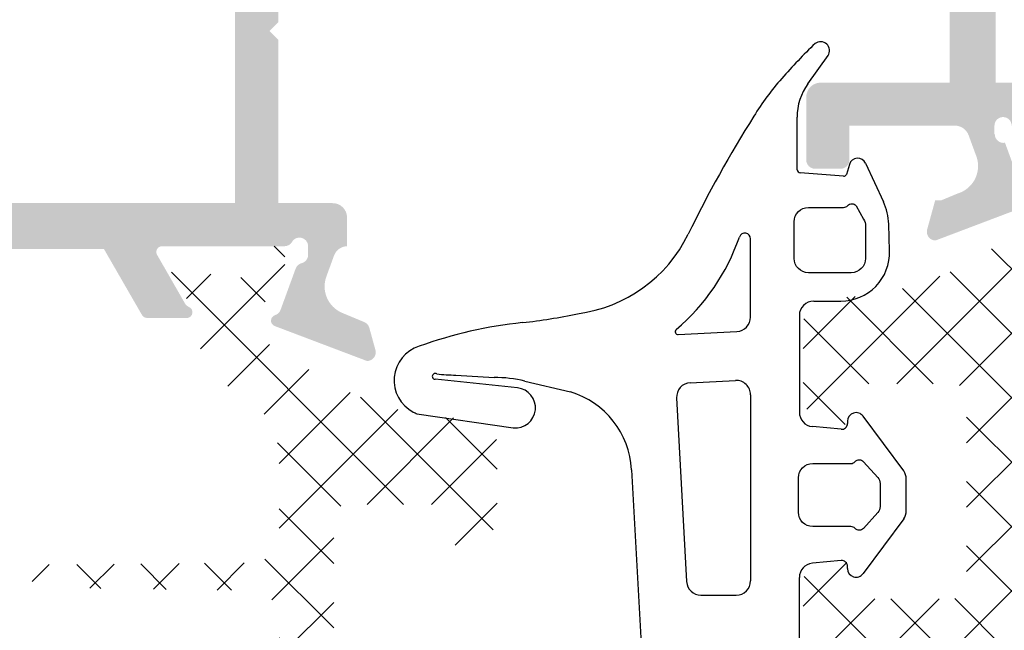
# Model space of a CAD drawing. Units: millimetres. Extents: x 2391 to 2811, y 3208 to 3505.
# Drawn here: x 2742 to 2759, y 3424 to 3435 of the extents above; entities that cross this region are included whole.
import ezdxf

# ---------------------------------------------------------------- set-up
doc = ezdxf.new("R2010")
doc.units = ezdxf.units.MM
doc.layers.add('3', color=6, linetype='Continuous')
doc.layers.add('POLIAMIDA', color=7, linetype='Continuous', lineweight=18, true_color=0x70c82f)

msp = doc.modelspace()

# ---------------------------------------------------------------- hatches: boundary and pattern name
at = {"ltscale": 0.1}
h = msp.add_hatch(color=256, dxfattribs=at)
h.paths.add_polyline_path([(2759.227884711109, 3442.095380789111), (2773.877884711108, 3442.095380789111), (2773.877884711108, 3433.545380789111), (2759.227884711109, 3433.545380789111)], flags=16)
edge = h.paths.add_edge_path()
edge.add_line((2777.577878279921, 3442.195380789112), (2777.577878279921, 3441.195380789112))
edge.add_line((2777.577878279921, 3441.195380789112), (2778.077878279921, 3441.195380789112))
edge.add_arc((2778.077878279921, 3441.445380789112), 0.25, 270, 360)
edge.add_line((2778.327878279921, 3441.445380789112), (2778.327878279922, 3442.945380789112))
edge.add_line((2778.327878279922, 3442.945380789112), (2745.177884711108, 3442.945380789112))
edge.add_arc((2745.177884524339, 3442.69538097588), 0.24999981323124, 89.99995719570529, 180.0000428042947)
edge.add_line((2744.927884711108, 3442.695380789112), (2744.927884711108, 3441.195380789112))
edge.add_arc((2745.177884524339, 3441.195380602343), 0.2499998132312402, 179.9999571957052, 270.0000428042947)
edge.add_line((2745.177884711108, 3440.945380789112), (2746.427884711108, 3440.945380789112))
edge.add_arc((2746.427884711108, 3441.095380789111), 0.1500000000000909, 270, 360)
edge.add_line((2746.577884711107, 3441.095380789111), (2746.577884711107, 3441.295380789111))
edge.add_arc((2746.427884711108, 3441.295380789111), 0.1500000000000909, 0, 90)
edge.add_line((2746.427884711108, 3441.445380789112), (2745.677884711108, 3441.445380789112))
edge.add_line((2745.677884711108, 3441.445380789112), (2745.677884215682, 3442.195388221624))
edge.add_line((2745.677884215682, 3442.195388221624), (2749.477884215682, 3442.195388221624))
edge.add_line((2749.477884215682, 3442.195388221624), (2749.477884711109, 3441.445380789112))
edge.add_line((2749.477884711109, 3441.445380789112), (2748.727884711109, 3441.445380789112))
edge.add_arc((2748.727884711108, 3441.295380789111), 0.1500000000000909, 90, 180)
edge.add_line((2748.577884711107, 3441.295380789111), (2748.577884711108, 3441.095380789111))
edge.add_arc((2748.727884711109, 3441.095380789111), 0.1500000000000909, 180, 270)
edge.add_line((2748.727884711109, 3440.945380789112), (2750.827884711107, 3440.945380789112))
edge.add_arc((2750.827884711107, 3441.095380789111), 0.1500000000000909, 270, 360)
edge.add_line((2750.977884711108, 3441.095380789111), (2750.977884711108, 3441.295380789112))
edge.add_arc((2750.827884711107, 3441.295380789112), 0.1500000000000909, 0, 90)
edge.add_line((2750.827884711107, 3441.445380789112), (2750.227884711108, 3441.445380789112))
edge.add_line((2750.227884711108, 3441.445380789112), (2750.227884711108, 3442.145380789112))
edge.add_line((2750.227884711108, 3442.145380789112), (2754.077884711107, 3442.145380789112))
edge.add_line((2754.077884711107, 3442.145380789112), (2754.077884711107, 3441.445380789112))
edge.add_line((2754.077884711107, 3441.445380789112), (2753.477884711109, 3441.445380789112))
edge.add_arc((2753.477884711109, 3441.295380789111), 0.1500000000000909, 90, 180)
edge.add_line((2753.327884711107, 3441.295380789111), (2753.327884711108, 3441.095380789111))
edge.add_arc((2753.477884711109, 3441.095380789111), 0.1500000000000909, 180, 270)
edge.add_line((2753.477884711109, 3440.945380789111), (2754.327884711107, 3440.945380789112))
edge.add_arc((2754.327884711107, 3441.195380789112), 0.2500000000000001, 270, 359.9999999999479)
edge.add_line((2754.577884711107, 3441.195380789111), (2754.577884711107, 3442.095380789112))
edge.add_line((2754.577884711107, 3442.095380789112), (2758.17788471111, 3442.095380789111))
edge.add_arc((2758.17788471111, 3441.845380789111), 0.25, 0, 90, ccw=False)
edge.add_line((2758.42788471111, 3441.845380789111), (2758.42788471111, 3433.545380789111))
edge.add_line((2758.42788471111, 3433.545380789111), (2756.177884711108, 3433.545380789111))
edge.add_arc((2756.177884711108, 3433.295380789111), 0.25, 90, 180)
edge.add_line((2755.927884711108, 3433.295380789111), (2755.927884711108, 3432.195380789112))
edge.add_arc((2756.077884599047, 3432.195380677051), 0.1499998879392442, 179.9999571958616, 270.0000428040515)
edge.add_line((2756.077884711107, 3432.045380789111), (2756.527884711108, 3432.045380789111))
edge.add_arc((2756.527884823169, 3432.195380677051), 0.1499998879392442, 269.9999571959484, 360.0000428041383)
edge.add_line((2756.677884711108, 3432.195380789112), (2756.677884711108, 3432.795380789111))
edge.add_line((2756.677884711108, 3432.795380789111), (2758.520151100573, 3432.795380789112))
edge.add_arc((2758.520151100573, 3432.545380789111), 0.2500000000000249, 20.09332908270102, 90, ccw=False)
edge.add_line((2758.754934665034, 3432.631268377614), (2758.877263896911, 3432.296867405382))
edge.add_arc((2758.421117510292, 3432.092098086451), 0.5000000000002814, -73.7118020101907, 24.175856049822983, ccw=False)
edge.add_line((2758.561352009541, 3431.612166544227), (2758.281066197262, 3431.495380789111))
edge.add_line((2758.281066197262, 3431.495380789111), (2758.173566197264, 3431.495380789111))
edge.add_line((2758.173566197264, 3431.495380789111), (2758.033253902188, 3430.985154261565))
edge.add_arc((2758.177884711108, 3430.945380789112), 0.1499999999999516, 164.6237487512235, 271.2514152281734)
edge.add_line((2758.181160648039, 3430.795416565921), (2759.766509873555, 3431.395927636192))
edge.add_arc((2759.756066197262, 3431.495380789111), 0.1000000000005131, 275.9947170413825, 470.0715258645566)
edge.add_line((2759.721746901971, 3431.58930728149), (2759.389767747459, 3432.497881809626))
edge.add_arc((2759.362490448292, 3432.645380789113), 0.1499999999984455, 180.0000000004451, 280.4774576379655, ccw=False)
edge.add_line((2759.212490448294, 3432.645380789112), (2759.206066197263, 3432.645380789112))
edge.add_line((2759.206066197263, 3432.645380789112), (2759.206066197263, 3432.795380789111))
edge.add_arc((2759.356066197263, 3432.795380789111), 0.1499999999998635, 0, 180, ccw=False)
edge.add_line((2759.506066197262, 3432.795380789111), (2761.756066197262, 3432.795380789111))
edge.add_line((2761.756066197262, 3432.795380789111), (2761.756059766076, 3432.795253465964))
edge.add_arc((2761.75101512353, 3432.695380789111), 0.1000000000004285, -31.867324547457997, 87.10840540214082, ccw=False)
edge.add_line((2761.835942415019, 3432.642585380594), (2761.835995246277, 3432.642552537821))
edge.add_line((2761.835995246277, 3432.642552537821), (2761.321204787386, 3431.745380701439))
edge.add_arc((2761.32133720564, 3431.645380789113), 0.1000000000005878, 90.07587009314832, 269.9999999998702)
edge.add_line((2761.32133720564, 3431.545380789111), (2762.013227335736, 3431.545380789111))
edge.add_arc((2762.013227335736, 3431.645380789112), 0.1000000000003506, 270.0000000000326, 331.6945348260369)
edge.add_line((2762.101270548583, 3431.597963569965), (2762.101374855084, 3431.598072646006))
edge.add_line((2762.101374855084, 3431.598072646006), (2762.68991328431, 3432.620134416591))
edge.add_arc((2762.906561691715, 3432.495380789111), 0.2500000000000199, 90, 150.0651781094282, ccw=False)
edge.add_line((2762.906561691715, 3432.745380789111), (2771.349207730502, 3432.745380789111))
edge.add_arc((2771.349207730502, 3432.495380789111), 0.2500000000000082, 29.934821890566127, 90, ccw=False)
edge.add_line((2771.565856137906, 3432.620134416591), (2771.797262539043, 3432.218271727045))
edge.add_arc((2771.72798050674, 3432.178271727045), 0.0800000000005112, -14.999999999959584, 29.999999999941394, ccw=False)
edge.add_line((2771.805254572843, 3432.157566203436), (2771.794955684948, 3432.119130230552))
edge.add_arc((2771.872229751052, 3432.098424706943), 0.08000000000001327, 165.0000000000439, 254.9999999999797)
edge.add_line((2771.851524227443, 3432.02115064084), (2771.889960200328, 3432.010851752947))
edge.add_arc((2771.86925467672, 3431.933577686843), 0.0800000000000233, -15.00000000001512, 74.99999999998488, ccw=False)
edge.add_line((2771.946528742823, 3431.912872163235), (2771.936229854928, 3431.87443619035))
edge.add_arc((2772.013503921031, 3431.853730666742), 0.0800000000001525, 165.0000000000755, 254.9999999998827)
edge.add_line((2771.992798397423, 3431.776456600639), (2772.031234370308, 3431.766157712744))
edge.add_arc((2772.010528846699, 3431.688883646641), 0.0800000000003691, 30.000000000058208, 75.00000000000881, ccw=False)
edge.add_line((2772.079810879003, 3431.728883646641), (2772.154394567133, 3431.598072646006))
edge.add_line((2772.154394567133, 3431.598072646006), (2772.154498873634, 3431.597963569965))
edge.add_arc((2772.24254208648, 3431.645380789113), 0.1000000000003506, 208.3054651739631, 269.9999999999674)
edge.add_line((2772.24254208648, 3431.545380789112), (2772.934432216576, 3431.545380789112))
edge.add_arc((2772.934432216575, 3431.645380789113), 0.1000000000005878, 270.0000000001298, 449.9241299068516)
edge.add_line((2772.934564634831, 3431.745380701439), (2772.41977417594, 3432.642552537821))
edge.add_line((2772.41977417594, 3432.642552537821), (2772.419827007197, 3432.642585380594))
edge.add_arc((2772.504754298685, 3432.695380789111), 0.09999999999992856, 92.89159459774311, 211.8673245474988, ccw=False)
edge.add_line((2772.499709656141, 3432.795253465963), (2772.499703224954, 3432.795380789112))
edge.add_line((2772.499703224954, 3432.795380789112), (2774.749703224953, 3432.795380789111))
edge.add_arc((2774.899703224954, 3432.795380789111), 0.1499999999998635, 0, 180, ccw=False)
edge.add_line((2775.049703224954, 3432.795380789111), (2775.049703224954, 3432.645380789111))
edge.add_line((2775.049703224954, 3432.645380789111), (2775.043278973923, 3432.645380789111))
edge.add_arc((2774.893278973925, 3432.645380789113), 0.1499999999983327, 259.52254236202657, 359.9999999995115, ccw=False)
edge.add_line((2774.866001674757, 3432.497881809627), (2774.534022520246, 3431.58930728149))
edge.add_arc((2774.499703224953, 3431.495380789111), 0.100000000000573, 69.92847413541836, 264.0052829586549)
edge.add_line((2774.489259548662, 3431.395927636192), (2776.074608774178, 3430.795416565921))
edge.add_arc((2776.077884711107, 3430.945380789112), 0.150000000000471, 268.7485847720047, 375.3762512485085)
edge.add_line((2776.222515520029, 3430.985154261565), (2776.082203224953, 3431.495380789111))
edge.add_line((2776.082203224953, 3431.495380789111), (2775.974703224953, 3431.495380789111))
edge.add_line((2775.974703224953, 3431.495380789111), (2775.694417412675, 3431.612166544227))
edge.add_arc((2775.834651911924, 3432.092098086451), 0.5000000000003698, 155.8241439501764, 253.7118020101799, ccw=False)
edge.add_line((2775.378505525305, 3432.296867405382), (2775.500834757182, 3432.631268377614))
edge.add_arc((2775.735618321644, 3432.545380789111), 0.249999999999868, 89.99999999998698, 159.9066709173557, ccw=False)
edge.add_line((2775.735618321644, 3432.795380789111), (2777.802884711108, 3432.795380789111))
edge.add_arc((2777.802884711108, 3433.170380789112), 0.3750000000000001, 270, 450)
edge.add_line((2777.802884711108, 3433.545380789111), (2774.67788471111, 3433.545380789111))
edge.add_line((2774.67788471111, 3433.545380789111), (2774.67788471111, 3436.395380789111))
edge.add_line((2774.67788471111, 3436.395380789111), (2774.52788471111, 3436.545380789111))
edge.add_line((2774.52788471111, 3436.545380789111), (2774.67788471111, 3436.695380789112))
edge.add_line((2774.67788471111, 3436.695380789112), (2774.67788471111, 3442.195380789112))
edge.add_line((2774.67788471111, 3442.195380789112), (2777.577878279921, 3442.195380789112))
h = msp.add_hatch(color=256, dxfattribs=at)
edge = h.paths.add_edge_path(flags=16)
edge.add_line((2745.377884779923, 3437.945254230921), (2745.977884779923, 3437.945254230921))
edge.add_line((2745.977884779923, 3437.945254230921), (2745.977884779923, 3431.445254230921))
edge.add_line((2745.977884779923, 3431.445254230921), (2726.227884779923, 3431.445254230921))
edge.add_line((2726.227884779923, 3431.445254230921), (2726.227884779923, 3439.895253789111))
edge.add_line((2726.227884779923, 3439.895253789111), (2726.977884779923, 3439.895253789111))
edge.add_arc((2726.977884779923, 3440.145253789111), 0.2499999999999787, 270, 360)
edge.add_line((2727.227884779923, 3440.145253789111), (2727.227884779923, 3440.395253789111))
edge.add_arc((2726.977884779923, 3440.395253789111), 0.2500000000000213, 0, 90)
edge.add_line((2726.977884779923, 3440.645253789111), (2726.227884779923, 3440.645253789111))
edge.add_line((2726.227884779923, 3440.645253789111), (2726.227884779923, 3442.095253789111))
edge.add_line((2726.227884779923, 3442.095253789111), (2740.677884779924, 3442.095253789111))
edge.add_line((2740.677884779924, 3442.095253789111), (2740.677884779922, 3439.895253789111))
edge.add_line((2740.677884779922, 3439.895253789111), (2745.227884779923, 3439.895253789111))
edge.add_line((2745.227884779923, 3439.895253789111), (2745.227884779923, 3438.095254230921))
edge.add_arc((2745.377884779923, 3438.095254230921), 0.1500000000000625, 179.9999999999783, 270.0000000000217)
edge = h.paths.add_edge_path()
edge.add_arc((2714.427884779923, 3437.045354942284), 0.1500000000001123, 270, 360)
edge.add_line((2714.577884779923, 3437.045354942284), (2714.577884779922, 3437.245336875858))
edge.add_arc((2714.427884779922, 3437.245336875858), 0.1500000000000909, 6.361109362927034e-15, 90)
edge.add_line((2714.427884779922, 3437.395336875858), (2713.677884779922, 3437.395336875858))
edge.add_line((2713.677884779922, 3437.395336875858), (2713.677884779922, 3438.395336875858))
edge.add_line((2713.677884779922, 3438.395336875858), (2717.477884779922, 3438.395336875858))
edge.add_line((2717.477884779922, 3438.395336875858), (2717.477884779923, 3437.395336875858))
edge.add_line((2717.477884779923, 3437.395336875858), (2716.727884779923, 3437.395336875858))
edge.add_arc((2716.727884779923, 3437.245336875858), 0.1500000000000909, 90.00000000000001, 180)
edge.add_line((2716.577884779922, 3437.245336875858), (2716.577884779922, 3437.045354942284))
edge.add_arc((2716.727884779923, 3437.045354942284), 0.1500000000000909, 180, 270)
edge.add_line((2716.727884779923, 3436.895354942284), (2717.727884779922, 3436.895354942284))
edge.add_arc((2717.727884779922, 3437.395354942284), 0.4999999999999893, 270, 360)
edge.add_line((2718.227884779922, 3437.395354942284), (2718.227884779923, 3438.645336875858))
edge.add_arc((2717.727884779922, 3438.645336875858), 0.5000000000001209, 1.303391308463749e-11, 89.99999999998697)
edge.add_line((2717.727884779923, 3439.145336875858), (2716.110433119883, 3439.145336875858))
edge.add_arc((2716.110433119883, 3439.225336875859), 0.08000000000038084, 225.0000000000576, 270.0000000000814, ccw=False)
edge.add_line((2716.053864577387, 3439.168768333363), (2716.025727492397, 3439.196905418353))
edge.add_arc((2715.969158949902, 3439.140336875859), 0.0799999999999275, 44.99999999997122, 135.0000000000288)
edge.add_line((2715.912590407407, 3439.196905418353), (2715.884453322417, 3439.168768333363))
edge.add_arc((2715.827884779922, 3439.225336875858), 0.07999999999990742, 224.9999999999424, 315.0000000000575, ccw=False)
edge.add_line((2715.771316237428, 3439.168768333363), (2715.743179152438, 3439.196905418353))
edge.add_arc((2715.686610609943, 3439.140336875859), 0.07999999999998778, 45.00000000000001, 135)
edge.add_line((2715.630042067447, 3439.196905418353), (2715.601904982458, 3439.168768333363))
edge.add_arc((2715.545336439962, 3439.225336875859), 0.08000000000068369, 270, 314.99999999997124, ccw=False)
edge.add_line((2715.545336439962, 3439.145336875858), (2713.927884779923, 3439.145336875858))
edge.add_arc((2713.927884779923, 3439.295336875859), 0.1500000000000838, 180, 270, ccw=False)
edge.add_line((2713.777884779922, 3439.295336875859), (2713.777884779924, 3441.045336875859))
edge.add_line((2713.777884779924, 3441.045336875859), (2714.227884779923, 3441.045336875859))
edge.add_arc((2714.227884779923, 3441.195336875859), 0.1500000000000909, 270, 360)
edge.add_line((2714.377884779924, 3441.195336875859), (2714.377884779924, 3441.295336875859))
edge.add_arc((2714.227884779923, 3441.295336875859), 0.1500000000000909, 6.361109362927034e-15, 90)
edge.add_line((2714.227884779923, 3441.445336875859), (2713.777884779924, 3441.445336875859))
edge.add_line((2713.777884779924, 3441.445336875859), (2713.777884779922, 3442.045336875859))
edge.add_line((2713.777884779922, 3442.045336875859), (2720.277884779924, 3442.045336875859))
edge.add_line((2720.277884779924, 3442.045336875859), (2720.277884779924, 3441.445336875859))
edge.add_line((2720.277884779924, 3441.445336875859), (2719.827884779923, 3441.445336875859))
edge.add_arc((2719.827884779923, 3441.295336875859), 0.1500000000000909, 90.00000000000001, 180)
edge.add_line((2719.677884779924, 3441.295336875859), (2719.677884779924, 3441.195336875859))
edge.add_arc((2719.827884779923, 3441.195336875859), 0.1500000000000909, 180, 270)
edge.add_line((2719.827884779923, 3441.045336875859), (2720.527884779923, 3441.045336875859))
edge.add_arc((2720.527884779922, 3441.295336875859), 0.2499999999999609, 270.0000000000391, 359.9999999999609)
edge.add_line((2720.777884779922, 3441.295336875859), (2720.777884779923, 3442.045336875859))
edge.add_line((2720.777884779923, 3442.045336875859), (2724.927884779922, 3442.045336875859))
edge.add_arc((2724.927884779922, 3441.545336875859), 0.4999999999999735, 0, 89.99999999998698, ccw=False)
edge.add_line((2725.427884779922, 3441.545336875859), (2725.427884779923, 3430.695134634677))
edge.add_arc((2725.420150899941, 3430.44525428911), 0.2500000000006368, 20.09333200905371, 88.22724243765339, ccw=False)
edge.add_line((2725.654934460016, 3430.531141889604), (2725.788463288128, 3430.166125595556))
edge.add_arc((2725.318896167978, 3429.994350394569), 0.4999999999998927, -67.38007666136667, 20.09333200895111, ccw=False)
edge.add_line((2725.511204330644, 3429.532812129014), (2725.127192336784, 3429.372806672279))
edge.add_arc((2725.184884785583, 3429.234345192612), 0.1500000000002806, 112.6199233385973, 164.6237199016871)
edge.add_line((2725.040253996689, 3429.274118737889), (2724.93393232288, 3428.887495230921))
edge.add_line((2724.93393232288, 3428.887495230921), (2724.93259382288, 3428.882544230921))
edge.add_arc((2725.077884497269, 3428.84525420912), 0.1499997526347289, 165.6052842932548, 271.2513747607231)
edge.add_line((2725.08116032288, 3428.695290230921), (2726.68594582288, 3429.303163730921))
edge.add_arc((2726.65332319956, 3429.397692836051), 0.09999993634502548, 289.0398950989305, 432.7016732853504)
edge.add_arc((2726.727659928327, 3429.636385146209), 0.1499999999996327, 200.0715354881029, 252.7016732867923, ccw=False)
edge.add_line((2726.586770198405, 3429.584906179607), (2726.323326591167, 3430.305909360613))
edge.add_arc((2726.182436861244, 3430.254430394013), 0.1500000000006377, 20.07153548717852, 75.7926698588129)
edge.add_arc((2726.256066271657, 3430.54525453192), 0.1499999487785294, 180.0001149731577, 255.79266985974408, ccw=False)
edge.add_line((2726.106066322879, 3430.545254230921), (2726.106066322879, 3430.695254230921))
edge.add_arc((2726.256066322879, 3430.69525423092), 0.1500000000000903, 30.000000000100613, 179.9999999997395, ccw=False)
edge.add_arc((2726.515873944014, 3430.845254230921), 0.1500000000000764, 210.0000000001976, 270.0000000002171)
edge.add_line((2726.515873944014, 3430.695254230921), (2728.65606632288, 3430.695254230921))
edge.add_line((2728.65606632288, 3430.695254230921), (2728.656059822879, 3430.695127230921))
edge.add_arc((2728.651015192345, 3430.595254672732), 0.09999988088297405, -31.8673894367534, 87.10840884637958, ccw=False)
edge.add_line((2728.73594232288, 3430.542459230921), (2728.735995322879, 3430.542426230921))
edge.add_line((2728.735995322879, 3430.542426230921), (2728.251984490279, 3429.698896743281))
edge.add_arc((2728.121880706953, 3429.773549308977), 0.1500000000009985, 293.3986508638295, 330.15312250832835, ccw=False)
edge.add_arc((2728.221162296065, 3429.544108270715), 0.1000000479499362, 113.3986508637457, 261.3174556864243)
edge.add_line((2728.206066322879, 3429.445254230921), (2728.913227322879, 3429.445254230921))
edge.add_arc((2728.91322708451, 3429.545254076038), 0.09999984511779317, 270.0001365757252, 331.6947304396283)
edge.add_line((2729.001270322879, 3429.497837230921), (2729.00137482288, 3429.497946230921))
edge.add_line((2729.00137482288, 3429.497946230921), (2729.662795902752, 3430.645254230921))
edge.add_line((2729.662795902752, 3430.645254230921), (2743.692973657092, 3430.645254230921))
edge.add_line((2743.692973657092, 3430.645254230921), (2744.354394736966, 3429.497946230921))
edge.add_line((2744.354394736966, 3429.497946230921), (2744.354499236965, 3429.497837230921))
edge.add_arc((2744.442542475334, 3429.545254076038), 0.09999984511746672, 208.3052695602615, 269.9998634241446)
edge.add_line((2744.442542236965, 3429.445254230921), (2745.149703236965, 3429.445254230921))
edge.add_arc((2745.134607263779, 3429.544108270715), 0.1000000479498581, 278.682544313843, 426.6013491362284)
edge.add_arc((2745.233888852891, 3429.773549308975), 0.1499999999995932, 209.8468774913817, 246.6013491361031, ccw=False)
edge.add_line((2745.103785069567, 3429.698896743281), (2744.619774236965, 3430.542426230921))
edge.add_line((2744.619774236965, 3430.542426230921), (2744.619827236964, 3430.542459230921))
edge.add_arc((2744.704754367498, 3430.595254672732), 0.09999988088321222, 92.89159115354869, 211.8673894368296, ccw=False)
edge.add_line((2744.699709736964, 3430.695127230922), (2744.699703236964, 3430.695254230921))
edge.add_line((2744.699703236964, 3430.695254230921), (2746.839895615829, 3430.695254230921))
edge.add_arc((2746.839895615829, 3430.845254230921), 0.1499999999994081, 269.9999999998915, 330.000000000146)
edge.add_arc((2747.099703236964, 3430.695254230921), 0.1500000000001509, 1.738271748763509e-10, 149.9999999998134, ccw=False)
edge.add_line((2747.249703236965, 3430.695254230921), (2747.249703236965, 3430.545254230921))
edge.add_arc((2747.099703288186, 3430.54525453192), 0.1499999487785295, 284.2073301402559, 359.9998850267556, ccw=False)
edge.add_arc((2747.1733326986, 3430.254430394013), 0.1500000000007701, 104.2073301412607, 159.9284645128921)
edge.add_line((2747.032442968678, 3430.305909360613), (2746.768999361439, 3429.584906179607))
edge.add_arc((2746.628109631518, 3429.636385146209), 0.1499999999989495, 287.2983267132645, 339.9284645119932, ccw=False)
edge.add_arc((2746.702446360283, 3429.397692836052), 0.0999999363446743, 107.2983267138938, 250.9601049015517)
edge.add_line((2746.669823736964, 3429.303163730921), (2748.274609236966, 3428.695290230921))
edge.add_arc((2748.277885062575, 3428.84525420912), 0.1499997526349594, 268.7486252392787, 374.3947157067236)
edge.add_line((2748.423175736966, 3428.882544230921), (2748.421837236966, 3428.887495230921))
edge.add_line((2748.421837236966, 3428.887495230921), (2748.315515563156, 3429.274118737889))
edge.add_arc((2748.170884774262, 3429.234345192612), 0.1500000000003043, 15.37628009839666, 67.38007666159645)
edge.add_line((2748.228577223061, 3429.372806672279), (2747.844565229202, 3429.532812129014))
edge.add_arc((2748.036873391866, 3429.994350394569), 0.4999999999999827, 159.9066679910862, 247.38007666143352, ccw=False)
edge.add_line((2747.567306271716, 3430.166125595556), (2747.700835240163, 3430.531142273225))
edge.add_arc((2747.935618800237, 3430.445254672732), 0.2499999999996504, 91.77278973995362, 159.9066679911996, ccw=False)
edge.add_line((2747.927884779922, 3430.695135013955), (2747.927884779922, 3431.195254230921))
edge.add_arc((2747.677884779922, 3431.195254230921), 0.25, 6.361109362927034e-15, 90)
edge.add_line((2747.677884779922, 3431.445254230921), (2746.727884779923, 3431.445254230921))
edge.add_line((2746.727884779923, 3431.445254230921), (2746.727884779923, 3434.295254230921))
edge.add_line((2746.727884779923, 3434.295254230921), (2746.577884779923, 3434.445254230921))
edge.add_line((2746.577884779923, 3434.445254230921), (2746.727884779923, 3434.595254230921))
edge.add_line((2746.727884779923, 3434.595254230921), (2746.727884779923, 3438.445254230921))
edge.add_arc((2746.477884779923, 3438.445254230921), 0.25, 6.361109362927034e-15, 90)
edge.add_line((2746.477884779923, 3438.695254230921), (2745.977884779923, 3438.695254230921))
edge.add_line((2745.977884779923, 3438.695254230921), (2745.977884779923, 3439.945253789111))
edge.add_line((2745.977884779923, 3439.945253789111), (2746.377884779922, 3439.945253789111))
edge.add_arc((2746.377884779922, 3440.195253789111), 0.25, 270, 360.0000000000521)
edge.add_line((2746.627884779922, 3440.195253789111), (2746.627884779923, 3440.395253789112))
edge.add_arc((2746.377884779923, 3440.395253789112), 0.25, 6.361109362927034e-15, 90)
edge.add_line((2746.377884779923, 3440.645253789112), (2741.477884779923, 3440.645253789111))
edge.add_line((2741.477884779923, 3440.645253789111), (2741.477884779923, 3442.195253789112))
edge.add_line((2741.477884779923, 3442.195253789112), (2742.227884779923, 3442.195253789112))
edge.add_arc((2742.227884779923, 3442.445253789112), 0.25, 270, 360)
edge.add_line((2742.477884779923, 3442.445253789112), (2742.477884779923, 3442.645253789111))
edge.add_arc((2742.227884779923, 3442.645253789111), 0.25, 6.361109362927034e-15, 90)
edge.add_line((2742.227884779923, 3442.895253789111), (2713.177884779922, 3442.895253789111))
edge.add_arc((2713.177884779922, 3442.645253789111), 0.25, 90.00000000000001, 180)
edge.add_line((2712.927884779922, 3442.645253789111), (2712.927884779922, 3437.145354942284))
edge.add_arc((2713.177884779922, 3437.145354942284), 0.25, 180, 270)
edge.add_line((2713.177884779922, 3436.895354942284), (2714.427884779923, 3436.895354942284))
at = {"layer": 'POLIAMIDA'}
h = msp.add_hatch(dxfattribs=at)
h.set_pattern_fill('ANSI37', color=256, scale=0.25, angle=90, style=0)
h.set_pattern_definition([(225, (2544.540636483839, 3332.078956276912), (-0.5612660075668221, 0.561266007566822), []), (135, (2544.540636483839, 3332.078956276912), (0.561266007566822, 0.5612660075668221), [])])
edge = h.paths.add_edge_path()
edge.add_arc((2760.583545617192, 3432.42501315251), 0.3, -208.9532096232332, 28.956227568568295, ccw=False)
edge.add_line((2760.321041017187, 3432.570241713669), (2760.321041017193, 3432.650012802511))
edge.add_arc((2760.171040667192, 3432.65001280251), 0.149999999999821, 7.057650838167543e-11, 89.9999990000811)
edge.add_line((2760.17104066981, 3432.800012802511), (2759.771045617192, 3432.800013152511))
edge.add_arc((2759.771045617192, 3432.600013152511), 0.2000000000000171, 89.99999999999186, 179.9999999999919)
edge.add_line((2759.571045617193, 3432.600013152511), (2759.571045617191, 3432.453121864774))
edge.add_arc((2759.671045617192, 3432.453121864774), 0.09999999999993184, 180.0000000001465, 209.9999925381198)
edge.add_line((2759.584443070302, 3432.403121876053), (2759.949248417232, 3431.771260290252))
edge.add_arc((2759.472934409334, 3431.496260352286), 0.5500000000002484, -57.99999999998312, 29.999992537932997, ccw=False)
edge.add_line((2759.764390004663, 3431.0298338994), (2759.011789540552, 3430.559556935144))
edge.add_arc((2756.362193219387, 3434.799797415927), 4.999999999999893, 270.0000000001111, 301.9999999999909, ccw=False)
edge.add_line((2756.362193219397, 3429.799797415927), (2756.289921503558, 3429.799797415927))
edge.add_arc((2756.289921503558, 3429.699797415927), 0.09999999999981457, 90.00000000021168, 135.0000000003051)
edge.add_line((2756.219210825439, 3429.770508094045), (2755.902789469203, 3429.454086737809))
edge.add_arc((2755.97350014732, 3429.383376059689), 0.09999999999994692, 134.999999999954, 180.0000000000489)
edge.add_line((2755.87350014732, 3429.383376059689), (2755.87350014732, 3427.966218772165))
edge.add_arc((2755.97350014732, 3427.966218772165), 0.09999999999998956, 180.0000000000081, 225.0000000000979)
edge.add_line((2755.902789469203, 3427.895508094045), (2756.219210825439, 3427.579086737808))
edge.add_arc((2756.289921503558, 3427.649797415927), 0.09999999999994687, 225.0000000001439, 270.0000000000488)
edge.add_line((2756.289921503558, 3427.549797415928), (2756.523500147322, 3427.549797415927))
edge.add_arc((2756.523500147322, 3427.649797415927), 0.09999999999993747, 270.0000000000163, 360.0000000000163)
edge.add_line((2756.62350014732, 3427.649797415927), (2756.62350014732, 3428.199797415926))
edge.add_arc((2756.72350014732, 3428.199797415927), 0.1000000000001791, 90.00000000011403, 180.0000000001058, ccw=False)
edge.add_line((2756.72350014732, 3428.299797415928), (2758.471267377494, 3428.299797415927))
edge.add_arc((2758.471267377494, 3428.049797415927), 0.25, 0, 90, ccw=False)
edge.add_line((2758.721267377494, 3428.049797415928), (2758.721267377494, 3424.799797415928))
edge.add_arc((2758.471267377494, 3424.799797415928), 0.25, -90, 0, ccw=False)
edge.add_line((2758.471267377494, 3424.549797415927), (2756.72350014732, 3424.549797415928))
edge.add_arc((2756.72350014732, 3424.649797415927), 0.0999999999997243, 180.0000000001547, 270.00000000014654, ccw=False)
edge.add_line((2756.62350014732, 3424.649797415927), (2756.623500147321, 3425.199797415926))
edge.add_arc((2756.523500147322, 3425.199797415926), 0.09999999999993749, 359.9999999999837, 449.9999999999837)
edge.add_line((2756.523500147322, 3425.299797415927), (2756.289921503558, 3425.299797415927))
edge.add_arc((2756.289921503558, 3425.199797415927), 0.1000000000001742, 90.00000000026056, 135.000000000167)
edge.add_line((2756.21921082544, 3425.270508094045), (2755.902789469203, 3424.954086737808))
edge.add_arc((2755.97350014732, 3424.883376059689), 0.09999999999998956, 134.9999999999021, 179.9999999999919)
edge.add_line((2755.873500147321, 3424.883376059689), (2755.873500147322, 3423.899797415927))
edge.add_arc((2755.97350014732, 3423.899797415927), 0.09999999999993749, 179.9999999999837, 269.9999999999837)
edge.add_line((2755.97350014732, 3423.799797415927), (2758.471267377494, 3423.799797415927))
edge.add_arc((2758.471267377494, 3423.549797415928), 0.25, 0, 90, ccw=False)
edge.add_line((2758.721267377494, 3423.549797415928), (2758.721267377494, 3422.30001315251))
edge.add_line((2758.721267377494, 3422.30001315251), (2758.721267377494, 3415.999162291348))
edge.add_arc((2759.221267377494, 3415.999162291348), 0.4999999999999894, 180.0000000000016, 238.0000000000131)
edge.add_line((2758.956307745377, 3415.57513824327), (2759.764390004663, 3415.070192405622))
edge.add_arc((2759.472934409334, 3414.603765952735), 0.550000000000015, -29.999992537902585, 58.00000000000341, ccw=False)
edge.add_line((2759.949248417232, 3414.328766014769), (2759.584443070302, 3413.696904428969))
edge.add_arc((2759.671045617192, 3413.646904440246), 0.1000000000000253, 150.0000074618987, 180.0000000000977)
edge.add_line((2759.571045617192, 3413.646904440246), (2759.571045617192, 3413.500013152511))
edge.add_arc((2759.771045617192, 3413.500013152511), 0.2000000000000171, 180.0000000000082, 270.0000000000081)
edge.add_line((2759.771045617192, 3413.300013152511), (2760.171040667192, 3413.300013152511))
edge.add_arc((2760.171040667192, 3413.450013502511), 0.15, 270, 360)
edge.add_line((2760.321040667192, 3413.450013502511), (2760.321041017193, 3413.529784591355))
edge.add_arc((2760.583545617192, 3413.67501315251), 0.3, -28.956227568488202, 208.953209623166, ccw=False)
edge.add_line((2760.846042567197, 3413.529770764627), (2760.846042567192, 3413.450013502511))
edge.add_arc((2760.996042567193, 3413.450013502511), 0.15, 180, 270.0000009999949)
edge.add_line((2760.99604256981, 3413.300013502511), (2761.396045217193, 3413.300013152511))
edge.add_arc((2761.396045217193, 3413.500013152511), 0.2, 270, 360)
edge.add_line((2761.596045217192, 3413.500013152511), (2761.596045217193, 3413.646904426599))
edge.add_arc((2761.496045217193, 3413.646904426599), 0.1, 0, 30.00000712984779)
edge.add_line((2761.58264775135, 3413.696904437375), (2761.199972271687, 3414.359717620486))
edge.add_arc((2761.63298494247, 3414.609717674369), 0.5, 181.3567138775706, 210.000007129689, ccw=False)
edge.add_arc((2759.633545617193, 3414.562363851539), 1.5, 1.356713877518392, 57.99999999999833)
edge.add_line((2760.428424513543, 3415.834435995774), (2760.259058439333, 3415.940267664801))
edge.add_arc((2760.921457519626, 3417.000327784996), 1.25, 180.004236764784, 238.0000000000024, ccw=False)
edge.add_line((2759.671457523043, 3417.000235353128), (2759.671268023087, 3419.560384288949))
edge.add_arc((2760.171460344224, 3419.560229834192), 0.500192344984134, 90.66065571260782, 179.982307594488, ccw=False)
edge.add_line((2760.165692945466, 3420.060388927974), (2763.796267377495, 3420.101679819176))
edge.add_arc((2763.796267377495, 3420.301679819175), 0.2, 270, 450)
edge.add_line((2763.796267377495, 3420.501679819176), (2760.166152357654, 3420.538822670888))
edge.add_arc((2760.171268023051, 3421.038796500171), 0.5, 180.0000070399849, 269.4137776985586, ccw=False)
edge.add_line((2759.671268023051, 3421.038796438734), (2759.671267376501, 3426.300824579003))
edge.add_arc((2760.171267376501, 3426.300824640439), 0.5, 90.776686711754, 180.0000070399849, ccw=False)
edge.add_line((2760.164489713893, 3426.800778701618), (2763.796267377495, 3426.850013152511))
edge.add_arc((2763.796267377495, 3427.050013152511), 0.2, 270, 450)
edge.add_line((2763.796267377495, 3427.250013152511), (2760.166810761854, 3427.282364623874))
edge.add_arc((2760.171267377495, 3427.782344762057), 0.5, 180, 269.48930270342873, ccw=False)
edge.add_line((2759.671267377495, 3427.782344762057), (2759.671267377495, 3429.107791537559))
edge.add_arc((2760.921267377495, 3429.107791537559), 1.25, 117.92156793429109, 180, ccw=False)
edge.add_arc((2759.633545617193, 3431.537662453481), 1.5, 297.92156793429, 358.6432861224816)
edge.add_arc((2761.63298494247, 3431.490308630652), 0.5, 149.9999928703102, 178.6432861224816, ccw=False)
edge.add_line((2761.199972271687, 3431.740308684535), (2761.58264775135, 3432.403121867646))
edge.add_arc((2761.496045217193, 3432.453121878422), 0.1, 329.9999928701625, 360)
edge.add_line((2761.596045217193, 3432.453121878422), (2761.596045217193, 3432.600013152511))
edge.add_arc((2761.396045217193, 3432.600013152511), 0.2, 0, 90)
edge.add_line((2761.396045217193, 3432.800013152511), (2760.996042567193, 3432.800013152511))
edge.add_arc((2760.996042567193, 3432.65001280251), 0.15, 90.00000000008683, 179.9999950001992)
edge.add_line((2760.846042567193, 3432.6500128156), (2760.846042567197, 3432.570255540394))
h = msp.add_hatch(dxfattribs=at)
h.set_pattern_fill('ANSI37', color=256, scale=0.25, angle=-90.00000000000001, style=0)
h.set_pattern_definition([(315.0000000000001, (2961.875182970319, 3329.974197355323), (0.561266007566822, 0.5612660075668221), []), (45.00000000000003, (2961.875182970319, 3329.974197355323), (-0.5612660075668221, 0.561266007566822), [])])
edge = h.paths.add_edge_path()
edge.add_arc((2745.832273836965, 3430.320254230921), 0.3, -208.95622756856824, 28.95320962323308, ccw=False)
edge.add_line((2745.56977688696, 3430.465496618805), (2745.569776886965, 3430.545253894011))
edge.add_arc((2745.419776886966, 3430.545253880922), 0.15, 4.999800764380333e-06, 89.99999999991317)
edge.add_line((2745.419776886966, 3430.695254230921), (2745.019774236966, 3430.695254230921))
edge.add_arc((2745.019774236966, 3430.495254230922), 0.2, 90, 180)
edge.add_line((2744.819774236965, 3430.495254230922), (2744.819774236965, 3430.348362956833))
edge.add_arc((2744.919774236966, 3430.348362956833), 0.1, 180, 210.0000071298375)
edge.add_line((2744.833171702809, 3430.298362946056), (2745.215847182472, 3429.635549762945))
edge.add_arc((2744.782834511689, 3429.385549709063), 0.5, 1.3567138775184162, 30.000007129689777, ccw=False)
edge.add_arc((2746.782273836965, 3429.432903531892), 1.5, 181.3567138775184, 242.07843206571)
edge.add_arc((2745.494552076664, 3427.00303261597), 1.25, 0, 62.07843206570891, ccw=False)
edge.add_line((2746.744552076664, 3427.00303261597), (2746.744552076664, 3425.677585840468))
edge.add_arc((2746.244552076664, 3425.677585840468), 0.5, -89.48930270342868, 0, ccw=False)
edge.add_line((2746.249008692305, 3425.177605702285), (2742.619552076664, 3425.145254230922))
edge.add_arc((2742.619552076664, 3424.945254230921), 0.2, 90, 270)
edge.add_line((2742.619552076664, 3424.745254230922), (2746.251329740266, 3424.696019780029))
edge.add_arc((2746.244552077657, 3424.19606571885), 0.5, -7.039984893708606e-06, 89.223313288246, ccw=False)
edge.add_line((2746.744552077657, 3424.196065657414), (2746.744551431106, 3418.934037517145))
edge.add_arc((2746.244551431106, 3418.934037578581), 0.5, 270.5862223014414, 359.9999929600151, ccw=False)
edge.add_line((2746.249667096505, 3418.434063749298), (2742.619552076664, 3418.396920897586))
edge.add_arc((2742.619552076664, 3418.196920897587), 0.2, 90, 270)
edge.add_line((2742.619552076664, 3417.996920897587), (2746.250126508691, 3417.955630006385))
edge.add_arc((2746.244359109935, 3417.455470912604), 0.5001923449841339, 0.017692405511979814, 89.33934428739218, ccw=False)
edge.add_line((2746.744551431072, 3417.45562536736), (2746.744361931115, 3414.895476431538))
edge.add_arc((2745.494361934533, 3414.895568863407), 1.25, 301.99999999999756, 359.995763235216, ccw=False)
edge.add_line((2746.156761014824, 3413.835508743211), (2745.987394940616, 3413.729677074185))
edge.add_arc((2746.782273836965, 3412.457604929951), 1.5, 122.0000000000017, 178.6432861224816)
edge.add_arc((2744.782834511689, 3412.50495875278), 0.5, 329.99999287031096, 358.6432861224294, ccw=False)
edge.add_line((2745.215847182472, 3412.254958698898), (2744.833171702809, 3411.592145515786))
edge.add_arc((2744.919774236966, 3411.54214550501), 0.1, 149.9999928701522, 180)
edge.add_line((2744.819774236965, 3411.54214550501), (2744.819774236965, 3411.395254230921))
edge.add_arc((2745.019774236966, 3411.395254230921), 0.2, 180, 270)
edge.add_line((2745.019774236966, 3411.195254230921), (2745.419776884346, 3411.195254580921))
edge.add_arc((2745.419776886966, 3411.345254580922), 0.15, 269.9999990000051, 360)
edge.add_line((2745.569776886965, 3411.345254580922), (2745.56977688696, 3411.425011843038))
edge.add_arc((2745.832273836965, 3411.570254230921), 0.3, -28.953209623166003, 208.9562275684881, ccw=False)
edge.add_line((2746.094778436966, 3411.425025669766), (2746.094778786965, 3411.345254580922))
edge.add_arc((2746.244778786965, 3411.345254580922), 0.15, 180, 270)
edge.add_line((2746.244778786965, 3411.195254230921), (2746.644773836965, 3411.195254230921))
edge.add_arc((2746.644773836965, 3411.395254230921), 0.200000000000017, 269.9999999999919, 359.9999999999918)
edge.add_line((2746.844773836965, 3411.395254230921), (2746.844773836965, 3411.542145518657))
edge.add_arc((2746.744773836965, 3411.542145518657), 0.1000000000000253, 359.9999999999023, 389.9999925381014)
edge.add_line((2746.831376383856, 3411.592145507379), (2746.466571036926, 3412.22400709318))
edge.add_arc((2746.942885044823, 3412.499007031146), 0.5500000000000147, 121.9999999999965, 209.9999925379026, ccw=False)
edge.add_line((2746.651429449494, 3412.965433484032), (2747.45951170878, 3413.470379321681))
edge.add_arc((2747.194552076663, 3413.894403369759), 0.4999999999999893, 301.9999999999869, 359.9999999999984)
edge.add_line((2747.694552076663, 3413.894403369759), (2747.694552076663, 3420.19525423092))
edge.add_line((2747.694552076663, 3420.19525423092), (2747.694552076663, 3421.445038494338))
edge.add_arc((2747.944552076663, 3421.445038494338), 0.25, 90, 180.0000000000001, ccw=False)
edge.add_line((2747.944552076663, 3421.695038494338), (2750.442319306836, 3421.695038494337))
edge.add_arc((2750.442319306836, 3421.795038494337), 0.09999999999993747, 270.0000000000163, 360.0000000000163)
edge.add_line((2750.542319306837, 3421.795038494337), (2750.542319306837, 3422.7786171381))
edge.add_arc((2750.442319306836, 3422.7786171381), 0.09999999999998953, 8.142219984546603e-12, 45.00000000009789)
edge.add_line((2750.513029984956, 3422.849327816219), (2750.196608628718, 3423.165749172457))
edge.add_arc((2750.125897950599, 3423.095038494338), 0.1000000000001742, 44.99999999983303, 89.99999999973946)
edge.add_line((2750.125897950599, 3423.195038494338), (2749.892319306837, 3423.195038494338))
edge.add_arc((2749.892319306837, 3423.095038494338), 0.09999999999993747, 90.00000000001629, 180.0000000000163)
edge.add_line((2749.792319306837, 3423.095038494338), (2749.792319306837, 3422.545038494337))
edge.add_arc((2749.692319306836, 3422.545038494337), 0.0999999999997243, 269.99999999985346, 359.9999999998453, ccw=False)
edge.add_line((2749.692319306836, 3422.445038494338), (2747.944552076663, 3422.445038494338))
edge.add_arc((2747.944552076663, 3422.695038494338), 0.25, 180, 270, ccw=False)
edge.add_line((2747.694552076663, 3422.695038494338), (2747.694552076663, 3425.945038494338))
edge.add_arc((2747.944552076663, 3425.945038494338), 0.25, 90, 180.0000000000001, ccw=False)
edge.add_line((2747.944552076663, 3426.195038494338), (2749.692319306836, 3426.195038494338))
edge.add_arc((2749.692319306836, 3426.095038494338), 0.1000000000001791, -1.0578560249996372e-10, 89.99999999988597, ccw=False)
edge.add_line((2749.792319306837, 3426.095038494338), (2749.792319306837, 3425.545038494337))
edge.add_arc((2749.892319306837, 3425.545038494337), 0.09999999999993747, 179.9999999999837, 269.9999999999837)
edge.add_line((2749.892319306837, 3425.445038494337), (2750.125897950599, 3425.445038494338))
edge.add_arc((2750.1258979506, 3425.545038494338), 0.09999999999994685, 269.9999999999511, 314.9999999998561)
edge.add_line((2750.196608628718, 3425.474327816219), (2750.513029984956, 3425.790749172457))
edge.add_arc((2750.442319306836, 3425.861459850575), 0.09999999999998954, 314.9999999999021, 359.9999999999918)
edge.add_line((2750.542319306837, 3425.861459850575), (2750.542319306837, 3427.2786171381))
edge.add_arc((2750.442319306836, 3427.2786171381), 0.0999999999999469, 359.9999999999512, 405.000000000046)
edge.add_line((2750.513029984956, 3427.349327816219), (2750.196608628718, 3427.665749172456))
edge.add_arc((2750.125897950599, 3427.595038494338), 0.09999999999981456, 44.99999999969486, 89.9999999997883)
edge.add_line((2750.125897950599, 3427.695038494338), (2750.053626234762, 3427.695038494338))
edge.add_arc((2750.053626234771, 3432.695038494338), 4.999999999999893, 238.0000000000091, 269.9999999998889, ccw=False)
edge.add_line((2747.404029913605, 3428.454798013554), (2746.651429449494, 3428.925074977811))
edge.add_arc((2746.942885044823, 3429.391501430697), 0.5500000000002483, 150.000007462067, 237.99999999998312, ccw=False)
edge.add_line((2746.466571036926, 3429.666501368663), (2746.831376383856, 3430.298362954464))
edge.add_arc((2746.744773836965, 3430.348362943185), 0.09999999999993182, 330.0000074618802, 359.9999999998535)
edge.add_line((2746.844773836965, 3430.348362943185), (2746.844773836965, 3430.495254230922))
edge.add_arc((2746.644773836965, 3430.495254230922), 0.200000000000017, 8.142219984546603e-12, 90.00000000000813)
edge.add_line((2746.644773836965, 3430.695254230921), (2746.244778784347, 3430.695253880921))
edge.add_arc((2746.244778786965, 3430.545253880922), 0.149999999999821, 90.00000099991891, 179.9999999999294)
edge.add_line((2746.094778436966, 3430.545253880922), (2746.09477843697, 3430.46548279208))

# ---------------------------------------------------------------- linework, layer by layer
at = {"layer": '3'}
for p, q in [((2755.955610737542, 3433.52660477447), (2756.306857184743, 3434.016528705741)), ((2755.77072424317, 3432.026500693765), (2755.768325807354, 3432.941316900504)), ((2756.679698263494, 3432.12155427394), (2756.626377707402, 3431.946305699492)), ((2756.959285617292, 3432.140991266447), (2757.271443860016, 3431.467777207627)), ((2756.576474913053, 3431.915811734724), (2755.820724243169, 3431.976500693766)), ((2757.378755618491, 3430.614629302235), (2757.363702413397, 3431.079481245618)), ((2754.957102439491, 3429.458481103119), (2754.957102439491, 3430.822288831446)), ((2756.057102439491, 3429.737118347498), (2756.529200942575, 3429.737118347498)), ((2755.807102439491, 3429.487118347498), (2755.807102439491, 3427.801582110966)), ((2753.697683220011, 3429.155144388219), (2754.720208880437, 3429.208824897096)), ((2750.895768590952, 3428.226528908816), (2749.460097145575, 3428.375579418179)), ((2749.821620494202, 3428.44873865529), (2750.488955000922, 3428.408003344015)), ((2753.904949837739, 3428.314854953172), (2754.693995998545, 3428.356278265152)), ((2751.027395494043, 3428.342738175671), (2751.819449432915, 3428.155737910029)), ((2753.668426264397, 3428.051602572454), (2753.84270404323, 3424.851808115786)), ((2754.957102439491, 3428.10662205913), (2754.95710243949, 3424.86540429048)), ((2749.145580517909, 3427.775410256525), (2750.823483546529, 3427.530271145948)), ((2757.625526133038, 3426.779759884141), (2756.919111502292, 3427.730901335874)), ((2756.536181093996, 3427.504848860984), (2756.033412192789, 3427.552707097735)), ((2756.645657192678, 3427.645701374384), (2756.645657192678, 3427.604398866276)), ((2752.885288988424, 3426.800851461151), (2753.050615542312, 3423.765404290481)), ((2757.669768950348, 3426.085078394176), (2757.669768950348, 3426.637759948325)), ((2757.625526133038, 3425.943078458359), (2756.919111502292, 3424.991937006628)), ((2756.536181093996, 3425.217989481517), (2756.033412192789, 3425.170131244766)), ((2756.645657192678, 3425.077136968116), (2756.645657192678, 3425.118439476224)), ((2755.807102439492, 3423.765404290481), (2755.807102439492, 3424.921256231535)), ((2754.092334057519, 3424.61540429048), (2754.70710243949, 3424.61540429048))]:
    msp.add_line(p, q, dxfattribs=at)
for points in [[(2755.966884542132, 3431.370731713578), (2756.576836220393, 3431.370731713578, 0.2077972439918148), (2756.649918470094, 3431.402474957293, -0.4394963569278085), (2756.797251946581, 3431.401201447577), (2756.92730901109, 3431.167933478082, -0.1278438417892668), (2756.958954231538, 3431.046191167249), (2756.958954231538, 3430.483341054064, -0.4142135623730951), (2756.708954231538, 3430.233341054064), (2755.966884542132, 3430.233341054064, -0.4142135623730951), (2755.716884542132, 3430.483341054064), (2755.716884542132, 3431.120731713578, -0.4142135623730951)], [(2757.175434492036, 3426.056432299566), (2756.925284139058, 3425.779139520554, -0.4394963569278595), (2756.777950662571, 3425.777866010838, 0.2077972439918085), (2756.70486841287, 3425.809609254553), (2756.040986883835, 3425.809609254553, -0.4142135623730951), (2755.790986883835, 3426.059609254553), (2755.790986883835, 3426.659609254554, -0.4142135623730951), (2756.040986883835, 3426.909609254554), (2756.70486841287, 3426.909609254554, 0.2077972439918085), (2756.777950662571, 3426.941352498269, -0.4394963569278599), (2756.925284139058, 3426.940078988554), (2757.175434492036, 3426.662786209542, -0.18558338137967), (2757.21405765186, 3426.562311339685), (2757.21405765186, 3426.156907169422, -0.1855833813796721)], [(2757.175434492036, 3426.056432299566), (2756.925284139058, 3425.779139520554, -0.4394963569278595), (2756.777950662571, 3425.777866010838, 0.2077972439918085), (2756.70486841287, 3425.809609254553), (2756.040986883835, 3425.809609254553, -0.4142135623730951), (2755.790986883835, 3426.059609254553), (2755.790986883835, 3426.659609254554, -0.4142135623730951), (2756.040986883835, 3426.909609254554), (2756.70486841287, 3426.909609254554, 0.2077972439918085), (2756.777950662571, 3426.941352498269, -0.4394963569278599), (2756.925284139058, 3426.940078988554), (2757.175434492036, 3426.662786209542, -0.18558338137967), (2757.21405765186, 3426.562311339685), (2757.21405765186, 3426.156907169422, -0.1855833813796721)]]:
    msp.add_lwpolyline(points, format="xyb", close=True, dxfattribs=at)
for centre, radius, start, end in [((2762.55389025365, 3427.450637791008), 9.369745909109195, 133.6884667878657, 138.8442086042299), ((2756.177181328946, 3434.102789309726), 0.1557456881476723, 326.368080286379, 127.7359634269344), ((2759.199036998804, 3430.383020500476), 4.913973392884531, 138.8442086042299, 148.3786318553697), ((2756.768322370538, 3432.94393865945), 1.000000000000058, 144.3617177144497, 180.1502158945241), ((2773.263332827026, 3421.459918126173), 21.56974436968855, 147.782699133359, 154.0361041205828), ((2756.823202986902, 3432.077891997781), 0.15, 24.87637617749782, 163.0772646319111), ((2755.820724243171, 3432.026500693766), 0.05000000000040925, 180.0000000005211, 269.9999999992183), ((2756.580278407018, 3431.965666859171), 0.05000000000002535, 265.6373024980547, 337.2181716355694), ((2756.364226324086, 3431.047115416516), 0.9999999999998941, 1.854749327004907, 24.87637617749782), ((2754.857102439492, 3430.822288831446), 0.1, 0, 160.9756956459208), ((2751.622945321155, 3431.997765279073), 2.5, 277.3919391700834, 334.0361041205828), ((2751.264193438707, 3432.061131638439), 3.700490308941777, 310.4020278542008, 340.9756956459208), ((2756.529200942575, 3430.587118347498), 0.849999999999909, 270, 1.854749327004907), ((2756.057102439491, 3429.487118347498), 0.25, 90, 180), ((2749.853611749905, 3439.421753425632), 10.12154958040823, 276.4180924281123, 281.9223770063377), ((2754.707102439491, 3429.458481103119), 0.25, 273.0051526666216, 0), ((2751.778437256686, 3421.774198179227), 7.63080021899363, 95.96810456576513, 109.8577906153677), ((2753.695061931824, 3429.205075629423), 0.05, 130.4020278542008, 273.0051526666737), ((2749.370524643828, 3428.356241984595), 0.6228686507692122, 107.1982545415344, 242.3023494703606), ((2749.46396194996, 3428.426756403122), 0.05132270940592861, 57.39620959434876, 265.6813114162368), ((2749.925181426107, 3432.629489483129), 4.182033279529257, 264.0492614917391, 268.5810225490065), ((2750.502871920213, 3426.269107144587), 2.138941474788983, 75.8048234764475, 90.37279484955907), ((2754.707102439491, 3428.10662205913), 0.25, 0, 93.00515266662158), ((2750.85962606874, 3427.878400027382), 0.3500000000005324, 264.072822513958, 84.07282251353884), ((2753.918056278686, 3428.06519874715), 0.25, 93.00515266662158, 183.1175517947633), ((2751.387508902694, 3426.719274412981), 1.5, 3.117551794763306, 73.26411530617251), ((2749.370524643863, 3428.356241984579), 0.6228686507714896, 242.3023494667703, 248.829643838427), ((2756.057102439491, 3427.801582110966), 0.25, 180, 264.5624366945402), ((2756.795657192679, 3427.645701374384), 0.15, 34.61085922565717, 179.9999999996352), ((2756.545657192678, 3427.604398866277), 0.1, 264.5624366945402, 359.9999999995831), ((2757.419768950348, 3426.637759948325), 0.25, 0, 34.61085922565717), ((2757.419768950348, 3426.085078394176), 0.25, 325.3891407743429, 0), ((2756.057102439492, 3424.921256231535), 0.25, 95.43756330545978, 180), ((2756.545657192678, 3425.118439476224), 0.1, 4.168816632087861e-10, 95.43756330545978), ((2756.795657192679, 3425.077136968117), 0.15, 180.0000000003127, 325.3891407743429), ((2754.092334057519, 3424.86540429048), 0.25, 183.1175517947633, 270), ((2754.70710243949, 3424.86540429048), 0.25, 270, 0)]:
    msp.add_arc(centre, radius, start, end, dxfattribs=at)

doc.saveas('drawing.dxf')
